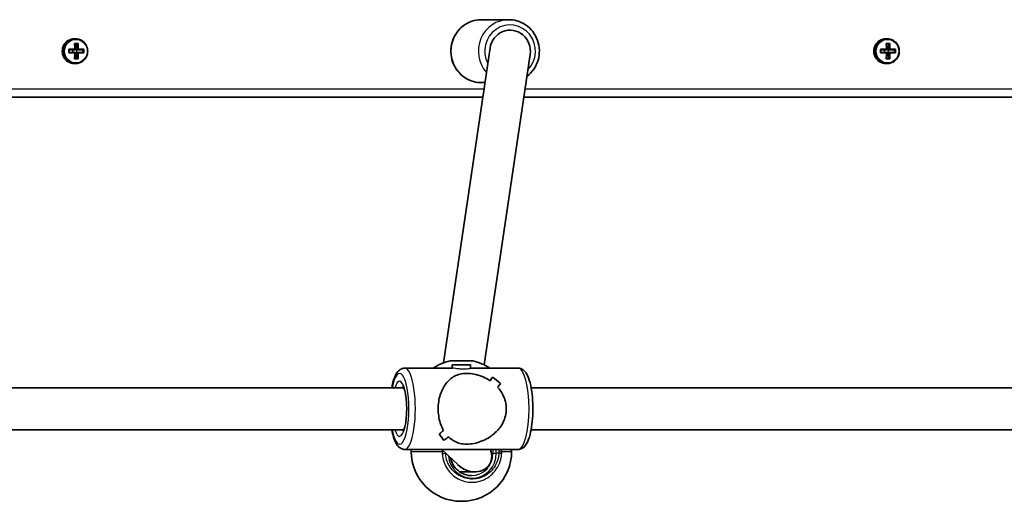
# Model space of a CAD drawing. Units: millimetres. Extents: x 1163 to 10854, y -3262 to 2939.
# Drawn here: x 6677 to 7053, y 175 to 359 of the extents above; entities that cross this region are included whole.
import ezdxf

# ---------------------------------------------------------------- set-up
doc = ezdxf.new("R2010")
doc.units = ezdxf.units.MM
doc.layers.add('Widoczne (ISO)', color=7, linetype='Continuous', lineweight=35)
doc.layers.add('Widoczne wąskie (ISO)', color=7, linetype='Continuous', lineweight=25)

msp = doc.modelspace()

# ---------------------------------------------------------------- linework, layer by layer
at = {"layer": 'Widoczne (ISO)'}
for p, q in [((6852.98, 358.59), (6863.43, 358.59)), ((6697.51, 351.34), (6698, 351.34)), ((7007.46, 351.34), (7007.95, 351.34)), ((6695.42, 347.29), (6697.71, 347.29)), ((6697.66, 347.09), (6695.58, 347.09)), ((6695.58, 346.09), (6697.66, 346.09)), ((6696.92, 347.09), (6696.92, 346.09)), ((6697.59, 349.53), (6698.95, 349.53)), ((6697.75, 349.34), (6698.73, 349.34)), ((6697.85, 347.34), (6698.13, 347.34)), ((6698.13, 347.34), (6698.63, 349.34)), ((6698.13, 347.29), (6698.13, 347.34)), ((6698.82, 347.29), (6698.13, 347.29)), ((6698.13, 347.29), (6698.33, 347.09)), ((6698.33, 346.09), (6698.13, 345.89)), ((6698.33, 347.09), (6699.01, 347.09)), ((6699.01, 346.09), (6698.33, 346.09)), ((6698.38, 347.09), (6698.38, 346.09)), ((6700.9, 347.09), (6699.01, 347.09)), ((6699.01, 346.09), (6700.9, 346.09)), ((6699.06, 347.29), (6701.12, 347.29)), ((6700.81, 347.09), (6700.81, 346.09)), ((6856.27, 347.8), (6838.52, 227.69)), ((7005.37, 347.29), (7007.65, 347.29)), ((7007.61, 347.09), (7005.52, 347.09)), ((7005.52, 346.09), (7007.61, 346.09)), ((7006.87, 347.09), (7006.87, 346.09)), ((7007.54, 349.53), (7008.9, 349.53)), ((7007.7, 349.34), (7008.68, 349.34)), ((7007.8, 347.34), (7008.08, 347.34)), ((7008.08, 347.34), (7008.58, 349.34)), ((7008.08, 347.29), (7008.08, 347.34)), ((7008.77, 347.29), (7008.08, 347.29)), ((7008.08, 347.29), (7008.28, 347.09)), ((7008.28, 346.09), (7008.08, 345.89)), ((7008.28, 347.09), (7008.96, 347.09)), ((7008.96, 346.09), (7008.28, 346.09)), ((7008.33, 347.09), (7008.33, 346.09)), ((7010.85, 347.09), (7008.96, 347.09)), ((7008.96, 346.09), (7010.85, 346.09)), ((7009.01, 347.29), (7011.07, 347.29)), ((7010.76, 347.09), (7010.76, 346.09)), ((6697.71, 345.89), (6695.42, 345.89)), ((6698.95, 343.65), (6697.59, 343.65)), ((6697.75, 343.84), (6698.73, 343.84)), ((6697.85, 345.84), (6698.13, 345.84)), ((6698.13, 345.89), (6698.82, 345.89)), ((6698.13, 345.84), (6698.13, 345.89)), ((6698.63, 343.84), (6698.13, 345.84)), ((6701.12, 345.89), (6699.06, 345.89)), ((6871.59, 345.38), (6854.07, 226.87)), ((7007.65, 345.89), (7005.37, 345.89)), ((7008.9, 343.65), (7007.54, 343.65)), ((7007.7, 343.84), (7008.68, 343.84)), ((7007.8, 345.84), (7008.08, 345.84)), ((7008.08, 345.89), (7008.77, 345.89)), ((7008.08, 345.84), (7008.08, 345.89)), ((7008.58, 343.84), (7008.08, 345.84)), ((7011.07, 345.89), (7009.01, 345.89)), ((6697.51, 341.84), (6698, 341.84)), ((7007.46, 341.84), (7007.95, 341.84)), ((6852.98, 334.59), (6854.31, 334.59)), ((6559.38, 329.09), (6853.5, 329.09)), ((6869.18, 329.09), (7163.28, 329.09)), ((6823.66, 225.64), (6841.98, 225.64)), ((6841.01, 228.44), (6849.71, 228.44)), ((6841.86, 226.96), (6848.86, 226.96)), ((6841.86, 226.96), (6841.86, 225.64)), ((6848.86, 226.96), (6848.86, 225.61)), ((6848.86, 225.64), (6867.05, 225.64)), ((6563.42, 218.14), (6823.35, 218.14)), ((6860.26, 219.78), (6860.26, 219.78)), ((6871.97, 218.14), (7131.9, 218.14)), ((6563.42, 202.14), (6823.35, 202.14)), ((6871.97, 202.14), (7131.9, 202.14)), ((6823.66, 194.64), (6867.05, 194.64)), ((6826.21, 193.84), (6826.21, 194.64)), ((6844.04, 188.7), (6837.83, 194.64)), ((6864.51, 193.84), (6864.51, 194.64)), ((6844.7, 186.05), (6850.46, 186.05)), ((6845.51, 174.84), (6845.21, 174.84))]:
    msp.add_line(p, q, dxfattribs=at)
for centre, start, end in [((6845.21, 209.91), 102.7709, 124.1171), ((6845.51, 209.91), 55.8829, 77.2291), ((6845.21, 193.84), 180, 270), ((6845.51, 193.84), 270, 0)]:
    msp.add_arc(centre, 19, start, end, dxfattribs=at)
for centre, major_axis, ratio, start_param, end_param in [((6863.93, 346.59), (0, 8), 0.968591, 4.560972, 7.702565), ((6697.51, 346.59), (0, 4.75), 0.968591, 0, 3.141593), ((7007.46, 346.59), (0, 4.75), 0.968591, 0, 3.141593), ((6693.23, 346.59), (0, -8.85), 0.24866, 1.491685, 1.649908), ((6693.41, 346.59), (0, -8.71), 0.24866, 1.512363, 1.62923), ((6695.4, 346.59), (0, -9.3), 0.24866, 1.646079, 1.892438), ((6695.59, 346.59), (0, 9.11), 0.24866, 4.789266, 5.018883), ((6621.48, 422.41), (78.55, -80.78), 0.044515, 0.285969, 0.289773), ((6696.56, 346.59), (0, -9.11), 0.24866, 1.647673, 1.87729), ((6770.67, 270.78), (-78.55, 80.78), 0.044515, 5.906899, 5.910703), ((6696.75, 346.59), (0, 9.3), 0.24866, 4.787671, 5.034031), ((6698.74, 346.59), (0, -8.71), 0.24866, 1.512363, 1.62923), ((6698.92, 346.59), (0, 8.85), 0.24866, 4.633278, 4.7915), ((7003.18, 346.59), (0, -8.85), 0.24866, 1.491685, 1.649908), ((7003.36, 346.59), (0, -8.71), 0.24866, 1.512363, 1.62923), ((7005.35, 346.59), (0, -9.3), 0.24866, 1.646079, 1.892438), ((7005.54, 346.59), (0, 9.11), 0.24866, 4.789266, 5.018883), ((6931.43, 422.41), (78.55, -80.78), 0.044515, 0.285969, 0.289773), ((7006.51, 346.59), (0, -9.11), 0.24866, 1.647673, 1.87729), ((7080.62, 270.78), (-78.55, 80.78), 0.044515, 5.906899, 5.910703), ((7006.7, 346.59), (0, 9.3), 0.24866, 4.787671, 5.034031), ((7008.69, 346.59), (0, -8.71), 0.24866, 1.512363, 1.62923), ((7008.87, 346.59), (0, 8.85), 0.24866, 4.633278, 4.7915), ((6695.4, 346.59), (0, -9.3), 0.24866, 1.249155, 1.495514), ((6695.59, 346.59), (0, 9.11), 0.24866, 4.405895, 4.635512), ((6696.56, 346.59), (0, -9.11), 0.24866, 1.264302, 1.49392), ((6696.75, 346.59), (0, 9.3), 0.24866, 4.390747, 4.637107), ((7005.35, 346.59), (0, -9.3), 0.24866, 1.249155, 1.495514), ((7005.54, 346.59), (0, 9.11), 0.24866, 4.405895, 4.635512), ((7006.51, 346.59), (0, -9.11), 0.24866, 1.264302, 1.49392), ((7006.7, 346.59), (0, 9.3), 0.24866, 4.390747, 4.637107), ((6842.97, 210.14), (-15.36, -15.36), 0.134975, 2.467152, 2.602424), ((6842.97, 210.14), (15.36, 15.36), 0.134975, 5.60874, 5.744012), ((6866.34, 210.14), (15.36, -15.36), 0.134975, 2.108027, 2.334096), ((6866.34, 210.14), (-15.36, 15.36), 0.134975, 5.249616, 5.475685), ((6863.61, 210.14), (15.36, -15.36), 0.134975, 2.198794, 2.198824), ((6847.74, 210.14), (-15.36, -15.36), 0.134975, 2.26455, 2.376355), ((6847.74, 210.14), (15.36, 15.36), 0.134975, 5.40614, 5.517944), ((6863.61, 210.14), (15.36, -15.36), 0.134975, 1.996223, 1.996248), ((6842.97, 210.14), (-15.36, -15.36), 0.134975, 1.033572, 1.145373), ((6842.97, 210.14), (15.36, 15.36), 0.134975, 4.175162, 4.286966), ((6824.38, 210.14), (15.36, -15.36), 0.134975, 0.539178, 0.765245), ((6824.38, 210.14), (-15.36, 15.36), 0.134975, 3.680766, 3.906834), ((6847.74, 210.14), (-15.36, -15.36), 0.134975, 0.807505, 0.942772), ((6847.74, 210.14), (15.36, 15.36), 0.134975, 3.949093, 4.084365), ((6849.2, 193.14), (6.95, -4.12), 0.829926, 5.133386, 7.116861), ((6849.2, 193.14), (6.95, -4.12), 0.829926, 4.439541, 5.133386)]:
    msp.add_ellipse(centre, major_axis=major_axis, ratio=ratio, start_param=start_param, end_param=end_param, dxfattribs=at)
for points, knots in [([(6852.98, 358.59), (6851.74, 358.59), (6850.5, 358.39), (6848.15, 357.59), (6847.03, 357), (6845.03, 355.48), (6844.15, 354.55), (6842.72, 352.47), (6842.16, 351.3), (6841.44, 348.85), (6841.27, 347.56), (6841.34, 344.99), (6841.57, 343.71), (6842.42, 341.3), (6843.04, 340.16), (6844.59, 338.14), (6845.53, 337.26), (6847.61, 335.86), (6848.77, 335.33), (6850.95, 334.73), (6851.97, 334.59), (6852.98, 334.59)], [4.712389, 4.712389, 4.712389, 4.712389, 5.029202, 5.029202, 5.346695, 5.346695, 5.665884, 5.665884, 5.987004, 5.987004, 6.309537, 6.309537, 6.632525, 6.632525, 6.954884, 6.954884, 7.275694, 7.275694, 7.594543, 7.594543, 7.853982, 7.853982, 7.853982, 7.853982]), ([(6870.33, 336.91), (6870.35, 336.92), (6870.36, 336.93), (6871.38, 337.7), (6872.26, 338.63), (6873.69, 340.72), (6874.25, 341.88), (6874.97, 344.33), (6875.14, 345.62), (6875.08, 348.19), (6874.84, 349.47), (6873.99, 351.89), (6873.37, 353.02), (6871.82, 355.04), (6870.89, 355.92), (6868.8, 357.33), (6867.65, 357.86), (6865.46, 358.45), (6864.44, 358.59), (6863.43, 358.59)], [2.200338, 2.200338, 2.200338, 2.200338, 2.205102, 2.205102, 2.524292, 2.524292, 2.845411, 2.845411, 3.167944, 3.167944, 3.490933, 3.490933, 3.813291, 3.813291, 4.134101, 4.134101, 4.45295, 4.45295, 4.712389, 4.712389, 4.712389, 4.712389]), ([(6698, 341.84), (6698.49, 341.84), (6698.98, 341.92), (6699.91, 342.24), (6700.36, 342.47), (6701.14, 343.08), (6701.49, 343.44), (6702.06, 344.27), (6702.28, 344.73), (6702.56, 345.7), (6702.63, 346.21), (6702.6, 347.23), (6702.51, 347.73), (6702.17, 348.69), (6701.93, 349.14), (6701.32, 349.94), (6700.95, 350.28), (6700.12, 350.84), (6699.67, 351.05), (6698.8, 351.29), (6698.4, 351.34), (6698, 351.34)], [3.141593, 3.141593, 3.141593, 3.141593, 3.459504, 3.459504, 3.777868, 3.777868, 4.097352, 4.097352, 4.418092, 4.418092, 4.73974, 4.73974, 5.061675, 5.061675, 5.383207, 5.383207, 5.703742, 5.703742, 6.023, 6.023, 6.283185, 6.283185, 6.283185, 6.283185]), ([(7007.95, 341.84), (7008.44, 341.84), (7008.93, 341.92), (7009.86, 342.24), (7010.3, 342.47), (7011.09, 343.08), (7011.44, 343.44), (7012.01, 344.27), (7012.23, 344.73), (7012.51, 345.7), (7012.58, 346.21), (7012.55, 347.23), (7012.46, 347.73), (7012.12, 348.69), (7011.88, 349.14), (7011.26, 349.94), (7010.9, 350.28), (7010.07, 350.84), (7009.62, 351.05), (7008.75, 351.29), (7008.35, 351.34), (7007.95, 351.34)], [3.141593, 3.141593, 3.141593, 3.141593, 3.459504, 3.459504, 3.777868, 3.777868, 4.097352, 4.097352, 4.418092, 4.418092, 4.73974, 4.73974, 5.061675, 5.061675, 5.383207, 5.383207, 5.703742, 5.703742, 6.023, 6.023, 6.283185, 6.283185, 6.283185, 6.283185]), ([(6823.66, 225.64), (6823.18, 225.64), (6822.7, 225.51), (6821.82, 225.07), (6821.44, 224.74), (6820.52, 223.7), (6820.12, 222.9), (6819.34, 220.88), (6819.01, 219.59), (6818.74, 218.14)], [4.712389, 4.712389, 4.712389, 4.712389, 4.8429834, 4.8429834, 5.0058456, 5.0058456, 5.3160007, 5.3160007, 5.6814682, 5.6814682, 5.6814682, 5.6814682]), ([(6867.05, 225.64), (6867.54, 225.64), (6868.01, 225.51), (6868.9, 225.07), (6869.28, 224.74), (6870.19, 223.7), (6870.59, 222.9), (6871.4, 220.8), (6871.75, 219.41), (6872.26, 216.47), (6872.43, 214.97), (6872.62, 211.88), (6872.65, 210.31), (6872.57, 207.21), (6872.46, 205.69), (6872.11, 202.81), (6871.87, 201.46), (6871.24, 199), (6870.85, 197.9), (6870.04, 196.45), (6869.71, 195.97), (6868.98, 195.31), (6868.67, 195.08), (6867.93, 194.75), (6867.49, 194.64), (6867.05, 194.64)], [1.570796, 1.570796, 1.570796, 1.570796, 1.701391, 1.701391, 1.864253, 1.864253, 2.174408, 2.174408, 2.564175, 2.564175, 2.907397, 2.907397, 3.240507, 3.240507, 3.572396, 3.572396, 3.909643, 3.909643, 4.267708, 4.267708, 4.473835, 4.473835, 4.593112, 4.593112, 4.712389, 4.712389, 4.712389, 4.712389]), ([(6836.45, 210.14), (6836.45, 211.05), (6836.52, 211.97), (6836.79, 213.76), (6836.99, 214.64), (6837.78, 217.12), (6838.54, 218.57), (6839.84, 220.28), (6840.34, 220.83), (6841.45, 221.8), (6842.06, 222.22), (6843.37, 222.9), (6844.07, 223.17), (6845.61, 223.54), (6846.45, 223.64), (6847.38, 223.64), (6848.3, 223.64), (6849.24, 223.54), (6851.09, 223.17), (6852.02, 222.9), (6853.82, 222.22), (6854.69, 221.8), (6855.77, 221.16), (6856.02, 221.01), (6856.26, 220.84)], [6.708994, 6.708994, 6.708994, 6.708994, 6.980533, 6.980533, 7.252073, 7.252073, 7.795151, 7.795151, 8.082695, 8.082695, 8.370238, 8.370238, 8.657782, 8.657782, 8.945325, 8.945325, 8.945325, 9.232869, 9.232869, 9.520412, 9.520412, 9.807956, 9.807956, 9.897439, 9.897439, 9.897439, 9.897439]), ([(6856.26, 220.84), (6856.02, 221.01), (6855.77, 221.16), (6854.69, 221.8), (6853.82, 222.22), (6852.02, 222.9), (6851.09, 223.17), (6849.24, 223.54), (6848.3, 223.64), (6846.45, 223.64), (6845.61, 223.54), (6844.07, 223.17), (6843.37, 222.9), (6842.06, 222.22), (6841.45, 221.8), (6840.34, 220.83), (6839.84, 220.28), (6838.54, 218.57), (6837.78, 217.12), (6836.99, 214.64), (6836.79, 213.76), (6836.52, 211.97), (6836.45, 211.05), (6836.45, 210.14)], [3.520602, 3.520602, 3.520602, 3.520602, 3.610032, 3.610032, 3.897576, 3.897576, 4.185119, 4.185119, 4.472663, 4.472663, 4.760206, 4.760206, 5.04775, 5.04775, 5.335293, 5.335293, 5.622837, 5.622837, 6.165915, 6.165915, 6.437455, 6.437455, 6.708994, 6.708994, 6.708994, 6.708994]), ([(6822.96, 218.88), (6822.96, 218.88), (6822.97, 218.86), (6823.04, 218.77), (6823.13, 218.63), (6823.34, 218.17), (6823.48, 217.8), (6823.77, 216.82), (6823.91, 216.18), (6824.17, 214.67), (6824.28, 213.79), (6824.42, 211.9), (6824.45, 210.89), (6824.44, 208.87), (6824.39, 207.87), (6824.22, 205.98), (6824.1, 205.1), (6823.8, 203.59), (6823.63, 202.95), (6823.31, 202.02), (6823.15, 201.7), (6823, 201.45), (6822.96, 201.41), (6822.96, 201.41)], [1.841192, 1.841192, 1.841192, 1.841192, 1.913971, 1.913971, 2.08572, 2.08572, 2.307401, 2.307401, 2.573426, 2.573426, 2.86483, 2.86483, 3.167083, 3.167083, 3.471959, 3.471959, 3.772993, 3.772993, 4.060205, 4.060205, 4.312502, 4.312502, 4.441994, 4.441994, 4.441994, 4.441994]), ([(6859.16, 218.37), (6859.94, 217.51), (6860.63, 216.53), (6861.6, 214.64), (6861.93, 213.76), (6862.37, 211.97), (6862.48, 211.05), (6862.48, 210.14)], [10.2894052, 10.2894052, 10.2894052, 10.2894052, 10.638578, 10.638578, 10.9101173, 10.9101173, 11.1816566, 11.1816566, 11.1816566, 11.1816566]), ([(6862.48, 210.14), (6862.48, 211.05), (6862.37, 211.97), (6861.93, 213.76), (6861.6, 214.64), (6860.63, 216.53), (6859.94, 217.51), (6859.16, 218.37)], [2.2363313, 2.2363313, 2.2363313, 2.2363313, 2.5078706, 2.5078706, 2.7794099, 2.7794099, 3.1285317, 3.1285317, 3.1285317, 3.1285317]), ([(6838.52, 201.91), (6838.02, 202.77), (6837.59, 203.75), (6836.99, 205.64), (6836.79, 206.52), (6836.52, 208.32), (6836.45, 209.24), (6836.45, 210.14)], [5.8167936, 5.8167936, 5.8167936, 5.8167936, 6.1659154, 6.1659154, 6.4374547, 6.4374547, 6.708994, 6.708994, 6.708994, 6.708994]), ([(6836.45, 210.14), (6836.45, 209.24), (6836.52, 208.32), (6836.79, 206.52), (6836.99, 205.64), (6837.59, 203.75), (6838.02, 202.77), (6838.52, 201.91)], [6.708994, 6.708994, 6.708994, 6.708994, 6.9805333, 6.9805333, 7.2520725, 7.2520725, 7.6011944, 7.6011944, 7.6011944, 7.6011944]), ([(6862.48, 210.14), (6862.48, 209.24), (6862.37, 208.32), (6861.93, 206.52), (6861.6, 205.64), (6860.33, 203.16), (6859.11, 201.72), (6857.1, 200), (6856.33, 199.45), (6854.69, 198.48), (6853.82, 198.07), (6852.02, 197.38), (6851.09, 197.11), (6849.24, 196.74), (6848.3, 196.64), (6846.45, 196.64), (6845.61, 196.74), (6844.07, 197.11), (6843.37, 197.38), (6842.06, 198.07), (6841.45, 198.48), (6840.73, 199.12), (6840.56, 199.28), (6840.4, 199.44)], [2.236331, 2.236331, 2.236331, 2.236331, 2.507871, 2.507871, 2.77941, 2.77941, 3.322488, 3.322488, 3.610032, 3.610032, 3.897576, 3.897576, 4.185119, 4.185119, 4.472663, 4.472663, 4.760206, 4.760206, 5.04775, 5.04775, 5.335293, 5.335293, 5.424723, 5.424723, 5.424723, 5.424723]), ([(6840.4, 199.44), (6840.56, 199.28), (6840.73, 199.12), (6841.45, 198.48), (6842.06, 198.07), (6843.37, 197.38), (6844.07, 197.11), (6845.61, 196.74), (6846.45, 196.64), (6847.38, 196.64), (6848.3, 196.64), (6849.24, 196.74), (6851.09, 197.11), (6852.02, 197.38), (6853.82, 198.07), (6854.69, 198.48), (6856.33, 199.45), (6857.1, 200), (6859.11, 201.72), (6860.33, 203.16), (6861.6, 205.64), (6861.93, 206.52), (6862.37, 208.32), (6862.48, 209.24), (6862.48, 210.14)], [7.993265, 7.993265, 7.993265, 7.993265, 8.082695, 8.082695, 8.370238, 8.370238, 8.657782, 8.657782, 8.945325, 8.945325, 8.945325, 9.232869, 9.232869, 9.520412, 9.520412, 9.807956, 9.807956, 10.095499, 10.095499, 10.638578, 10.638578, 10.910117, 10.910117, 11.181657, 11.181657, 11.181657, 11.181657]), ([(6818.74, 202.14), (6818.86, 201.48), (6819, 200.86), (6819.48, 199), (6819.86, 197.9), (6820.67, 196.45), (6821.01, 195.97), (6821.73, 195.31), (6822.04, 195.08), (6822.78, 194.75), (6823.22, 194.64), (6823.66, 194.64)], [6.8849024, 6.8849024, 6.8849024, 6.8849024, 7.0512359, 7.0512359, 7.4093005, 7.4093005, 7.6154278, 7.6154278, 7.7347047, 7.7347047, 7.8539816, 7.8539816, 7.8539816, 7.8539816]), ([(6841.21, 191.4), (6841.27, 191.1), (6841.35, 190.8), (6841.71, 189.66), (6842.1, 188.85), (6843.11, 187.41), (6843.73, 186.78), (6845.11, 185.73), (6845.88, 185.33), (6847.5, 184.78), (6848.35, 184.64), (6849.2, 184.64)], [6.488821, 6.488821, 6.488821, 6.488821, 6.597345, 6.597345, 6.911504, 6.911504, 7.225663, 7.225663, 7.539822, 7.539822, 7.853982, 7.853982, 7.853982, 7.853982]), ([(6847.28, 184.88), (6847.28, 184.88), (6847.28, 184.88), (6847.33, 184.88), (6847.36, 184.87), (6847.36, 184.86)], [0.60366293, 0.60366293, 0.60366293, 0.60366293, 0.60514899, 0.60514899, 0.65957402, 0.65957402, 0.65957402, 0.65957402])]:
    msp.add_open_spline(points, degree=3, knots=knots, dxfattribs=at)
for points in [[(6695.58, 347.1), (6695.52, 347.16), (6695.47, 347.23), (6695.42, 347.29)], [(6695.58, 346.08), (6695.52, 346.02), (6695.47, 345.96), (6695.42, 345.89)], [(6697.75, 349.34), (6697.7, 349.4), (6697.64, 349.47), (6697.59, 349.53)], [(6697.71, 347.29), (6697.73, 347.26), (6697.76, 347.22), (6697.78, 347.19)], [(6697.71, 345.89), (6697.73, 345.92), (6697.76, 345.96), (6697.78, 345.99)], [(6698.73, 349.34), (6698.8, 349.4), (6698.88, 349.47), (6698.95, 349.53)], [(6699.06, 347.29), (6699.02, 347.26), (6698.98, 347.22), (6698.94, 347.19)], [(6699.06, 345.89), (6699.02, 345.92), (6698.98, 345.96), (6698.94, 345.99)], [(6701.12, 347.29), (6701.05, 347.23), (6700.97, 347.16), (6700.9, 347.1)], [(6701.12, 345.89), (6701.05, 345.96), (6700.97, 346.02), (6700.9, 346.08)], [(7005.52, 347.1), (7005.47, 347.16), (7005.42, 347.23), (7005.37, 347.29)], [(7005.52, 346.08), (7005.47, 346.02), (7005.42, 345.96), (7005.37, 345.89)], [(7007.7, 349.34), (7007.64, 349.4), (7007.59, 349.47), (7007.54, 349.53)], [(7007.65, 347.29), (7007.68, 347.26), (7007.7, 347.22), (7007.73, 347.19)], [(7007.65, 345.89), (7007.68, 345.92), (7007.7, 345.96), (7007.73, 345.99)], [(7008.68, 349.34), (7008.75, 349.4), (7008.83, 349.47), (7008.9, 349.53)], [(7009.01, 347.29), (7008.97, 347.26), (7008.93, 347.22), (7008.89, 347.19)], [(7009.01, 345.89), (7008.97, 345.92), (7008.93, 345.96), (7008.89, 345.99)], [(7011.07, 347.29), (7011, 347.23), (7010.92, 347.16), (7010.85, 347.1)], [(7011.07, 345.89), (7011, 345.96), (7010.92, 346.02), (7010.85, 346.08)], [(6697.59, 343.65), (6697.64, 343.71), (6697.7, 343.78), (6697.75, 343.84)], [(6698.95, 343.65), (6698.88, 343.71), (6698.8, 343.78), (6698.73, 343.84)], [(7007.54, 343.65), (7007.59, 343.71), (7007.64, 343.78), (7007.7, 343.84)], [(7008.9, 343.65), (7008.83, 343.71), (7008.75, 343.78), (7008.68, 343.84)], [(6846.02, 186.05), (6845.8, 185.91), (6845.58, 185.77), (6845.36, 185.64)]]:
    msp.add_open_spline(points, degree=3, dxfattribs=at)
for points, weights in [([(6697.78, 347.19), (6697.72, 347.14), (6697.66, 347.09)], [0.999996436385, 0.999996409341, 1]), ([(6697.66, 346.09), (6697.72, 346.04), (6697.78, 345.99)], [1, 0.999996409341, 0.999996436384]), ([(6697.85, 347.29), (6697.82, 347.24), (6697.78, 347.19)], [1, 0.999996409343, 0.999996436386]), ([(6698.82, 345.89), (6698.88, 345.94), (6698.94, 345.99)], [1, 0.999996409343, 0.999996436386]), ([(6699.01, 347.09), (6698.98, 347.14), (6698.94, 347.19)], [1, 0.999996409341, 0.999996436384]), ([(6698.94, 345.99), (6698.98, 346.04), (6699.01, 346.09)], [0.999996436383, 0.99999640934, 1]), ([(6700.9, 347.09), (6700.9, 347.1), (6700.9, 347.1)], [1.08473776235, 1.08467217646, 1.08460634688]), ([(6700.9, 346.08), (6700.9, 346.09), (6700.9, 346.09)], [1.08460634688, 1.08467217646, 1.08473776235]), ([(7007.73, 347.19), (7007.67, 347.14), (7007.61, 347.09)], [0.999996436385, 0.999996409341, 1]), ([(7007.61, 346.09), (7007.67, 346.04), (7007.73, 345.99)], [1, 0.999996409341, 0.999996436384]), ([(7007.8, 347.29), (7007.77, 347.24), (7007.73, 347.19)], [1, 0.999996409343, 0.999996436386]), ([(7008.77, 345.89), (7008.83, 345.94), (7008.89, 345.99)], [1, 0.999996409343, 0.999996436386]), ([(7008.96, 347.09), (7008.93, 347.14), (7008.89, 347.19)], [1, 0.999996409341, 0.999996436384]), ([(7008.89, 345.99), (7008.93, 346.04), (7008.96, 346.09)], [0.999996436383, 0.99999640934, 1]), ([(7010.85, 347.09), (7010.85, 347.1), (7010.85, 347.1)], [1.08473776235, 1.08467217646, 1.08460634688]), ([(7010.85, 346.08), (7010.85, 346.09), (7010.85, 346.09)], [1.08460634688, 1.08467217646, 1.08473776235])]:
    msp.add_rational_spline(points, weights, degree=2, dxfattribs=at)
at = {"layer": 'Widoczne wąskie (ISO)'}
for p, q in [((6853.94, 332.09), (6559.79, 332.09)), ((7163.75, 332.09), (6869.62, 332.09)), ((6826.21, 193.84), (6838, 193.84)), ((6839.39, 193.14), (6839.29, 193.14)), ((6857.4, 193.14), (6858.63, 193.14)), ((6859.64, 193.14), (6858.63, 193.14)), ((6860.72, 193.84), (6864.51, 193.84))]:
    msp.add_line(p, q, dxfattribs=at)
for centre, major_axis, ratio, start_param, end_param in [((6852.98, 346.59), (0, -12), 0.968591, 3.141593, 6.283185), ((6863.43, 346.59), (0, 12), 0.968591, 0, 2.315852), ((6863.93, 346.59), (0, 10), 0.968591, 3.917471, 8.346066), ((6698, 346.59), (0, 4.75), 0.968591, 0, 3.141593), ((7007.95, 346.59), (0, 4.75), 0.968591, 0, 3.141593), ((6823.66, 210.14), (0, -15.5), 0.265119, 0, 3.141593), ((6867.05, 210.14), (0, 15.5), 0.265119, 3.141593, 6.283185), ((6821.73, 210.14), (0, 13.5), 0.265119, 2.20507, 7.219708), ((6821.73, 210.14), (0, -10.5), 0.265119, 5.578638, 10.129325), ((6823.66, 210.14), (0, 8.5), 0.265119, 0.203885, 0.344701), ((6823.66, 210.14), (0, -8.5), 0.265119, 5.938484, 6.0793), ((6838.76, 193.14), (2, 0.13), 0.017701, 4.31555, 4.980146), ((6838.76, 193.84), (1.99, -0.16), 0.032297, 4.319103, 4.695886), ((6849.47, 193.14), (0, -9.5), 0.964216, 4.808756, 7.853982), ((6849.2, 193.14), (0, -8.5), 0.964216, 0, 1.570796), ((6859.11, 193.14), (-2, 0.13), 0.017701, 3.780036, 4.444632), ((6859.12, 193.84), (-2, -0.1), 0.067415, 1.835707, 2.500295), ((6841.51, 193.14), (0, 8.5), 0.964216, 3.630984, 3.726461)]:
    msp.add_ellipse(centre, major_axis=major_axis, ratio=ratio, start_param=start_param, end_param=end_param, dxfattribs=at)
for centre in [(6698.11, 346.59), (7008.06, 346.59)]:
    msp.add_ellipse(centre, major_axis=(0, 4.49), ratio=0.968591, dxfattribs=at)
for points, knots in [([(6848.86, 225.61), (6848.86, 225.6), (6848.85, 225.59), (6848.77, 225.55), (6848.62, 225.49), (6848.18, 225.39), (6847.88, 225.34), (6847.14, 225.26), (6846.71, 225.24), (6845.86, 225.24), (6845.38, 225.26), (6844.46, 225.34), (6844.01, 225.39), (6843.25, 225.49), (6842.88, 225.55), (6842.31, 225.62), (6842.1, 225.64), (6841.98, 225.64)], [0.6202547, 0.6202547, 0.6202547, 0.6202547, 0.6616584, 0.6616584, 0.7939852, 0.7939852, 0.9263242, 0.9263242, 1.0586632, 1.0586632, 1.1910022, 1.1910022, 1.3233412, 1.3233412, 1.455668, 1.455668, 1.5879948, 1.5879948, 1.5879948, 1.5879948]), ([(6848.86, 225.61), (6848.86, 225.6), (6848.85, 225.59), (6848.77, 225.55), (6848.62, 225.49), (6848.18, 225.39), (6847.88, 225.34), (6847.14, 225.26), (6846.71, 225.24), (6845.86, 225.24), (6845.38, 225.26), (6844.46, 225.34), (6844.01, 225.39), (6843.25, 225.49), (6842.88, 225.55), (6842.31, 225.62), (6842.1, 225.64), (6841.98, 225.64)], [0.6202547, 0.6202547, 0.6202547, 0.6202547, 0.6616584, 0.6616584, 0.7939852, 0.7939852, 0.9263242, 0.9263242, 1.0586632, 1.0586632, 1.1910022, 1.1910022, 1.3233412, 1.3233412, 1.455668, 1.455668, 1.5879948, 1.5879948, 1.5879948, 1.5879948]), ([(6838, 193.84), (6837.99, 193.71), (6837.98, 193.58), (6837.98, 193.32), (6837.98, 193.19), (6837.99, 193.06)], [-0.07008301, -0.07008301, -0.07008301, -0.07008301, -0.03504151, -0.03504151, 0, 0, 0, 0]), ([(6837.99, 193.06), (6838.07, 191.89), (6838.31, 190.73), (6839.36, 187.89), (6840.42, 186.3), (6843.15, 183.79), (6844.84, 182.87), (6848.52, 181.94), (6850.53, 181.97), (6854.4, 183.08), (6856.23, 184.22), (6859.12, 187.39), (6860.13, 189.44), (6860.62, 192.1), (6860.68, 192.58), (6860.72, 193.06)], [-3.174755, -3.174755, -3.174755, -3.174755, -2.86021, -2.86021, -2.356937, -2.356937, -1.842753, -1.842753, -1.299703, -1.299703, -0.725375, -0.725375, -0.129537, -0.129537, 0, 0, 0, 0]), ([(6859.64, 193.14), (6859.61, 192.71), (6859.56, 192.28), (6859.12, 189.91), (6858.21, 188.07), (6855.63, 185.24), (6853.98, 184.21), (6850.52, 183.22), (6848.72, 183.19), (6845.42, 184.03), (6843.91, 184.85), (6841.47, 187.1), (6840.52, 188.51), (6839.58, 191.06), (6839.36, 192.1), (6839.29, 193.14)], [0, 0, 0, 0, 0.129537, 0.129537, 0.725375, 0.725375, 1.299703, 1.299703, 1.842753, 1.842753, 2.356937, 2.356937, 2.86021, 2.86021, 3.174755, 3.174755, 3.174755, 3.174755]), ([(6857.3, 194.64), (6857.31, 194.58), (6857.31, 194.51), (6857.37, 194.02), (6857.4, 193.58), (6857.4, 193.14)], [-12.715899, -12.715899, -12.715899, -12.715899, -12.6933797, -12.6933797, -12.5468793, -12.5468793, -12.5468793, -12.5468793]), ([(6858.63, 193.14), (6858.63, 193.59), (6858.6, 194.04), (6858.53, 194.53), (6858.52, 194.59), (6858.52, 194.64)], [12.5468793, 12.5468793, 12.5468793, 12.5468793, 12.6933797, 12.6933797, 12.7111749, 12.7111749, 12.7111749, 12.7111749]), ([(6859.65, 193.74), (6859.65, 193.64), (6859.65, 193.54), (6859.65, 193.34), (6859.65, 193.24), (6859.64, 193.14)], [0, 0, 0, 0, 0.03504151, 0.03504151, 0.07008301, 0.07008301, 0.07008301, 0.07008301]), ([(6860.72, 193.06), (6860.72, 193.19), (6860.73, 193.32), (6860.73, 193.58), (6860.73, 193.71), (6860.72, 193.84)], [-0.07008301, -0.07008301, -0.07008301, -0.07008301, -0.03504151, -0.03504151, 0, 0, 0, 0])]:
    msp.add_open_spline(points, degree=3, knots=knots, dxfattribs=at)
for points in [[(6838.07, 194.41), (6838.04, 194.22), (6838.01, 194.03), (6838, 193.84)], [(6839.29, 193.14), (6839.29, 193.18), (6839.29, 193.21), (6839.28, 193.25)], [(6859.55, 194.64), (6859.59, 194.34), (6859.63, 194.04), (6859.65, 193.74)], [(6860.72, 193.84), (6860.71, 194.11), (6860.68, 194.38), (6860.65, 194.64)]]:
    msp.add_open_spline(points, degree=3, dxfattribs=at)

doc.saveas('drawing.dxf')
